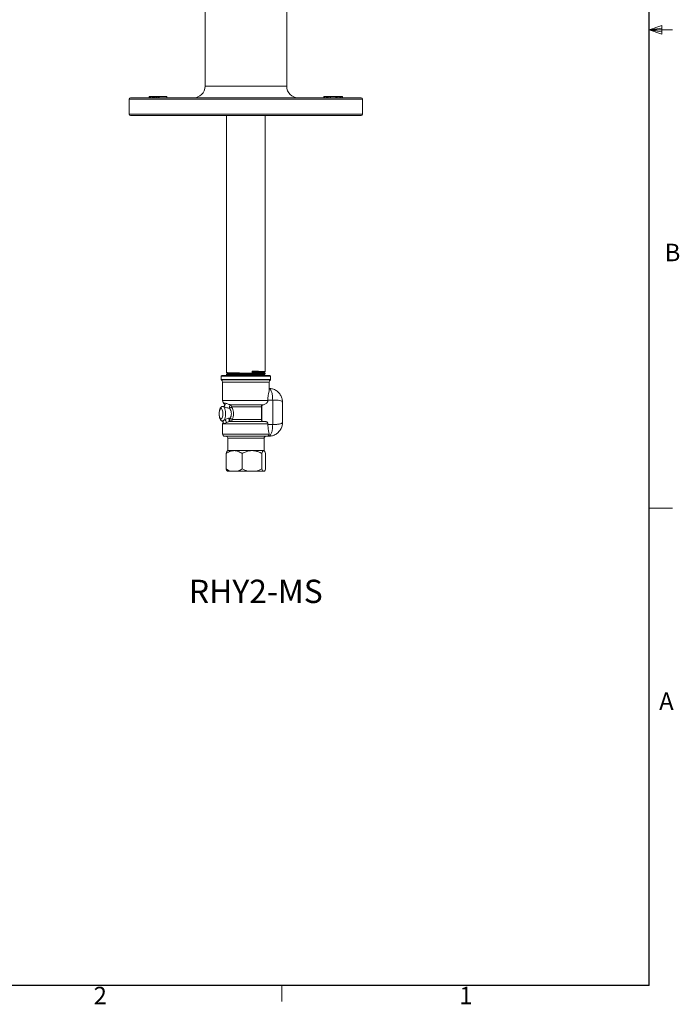
# Model space of a CAD drawing. Units: inches. Extents: x 0.5 to 16.9, y 0.3 to 11.1.
# Drawn here: x 13 to 16.5, y 0.3 to 5.6 of the extents above; entities that cross this region are included whole.
import ezdxf

# ---------------------------------------------------------------- set-up
doc = ezdxf.new("R2010")
doc.units = ezdxf.units.IN
doc.header["$MEASUREMENT"] = 0
doc.styles.add('SLDTEXTSTYLE0', font='TXT', dxfattribs={"width": 0.75})
doc.styles.add('SLDTEXTSTYLE1', font='TXT', dxfattribs={"width": 0.605})

msp = doc.modelspace()

# ---------------------------------------------------------------- linework, layer by layer
at = {"color": 7, "linetype": 'Continuous', "lineweight": 30}
for q in [(16.37625, 10.64207), (0.62625, 0.39207)]:
    msp.add_line((16.37625, 0.39207), q, dxfattribs=at)
at = {"color": 7, "linetype": 'Continuous', "lineweight": 15}
for p, q in [((16.37625, 5.51279), (16.44343, 5.5368)), ((16.37625, 5.51279), (16.44343, 5.52183)), ((16.37625, 5.51279), (16.50125, 5.51279)), ((16.37625, 5.51279), (16.44343, 5.49021)), ((16.37625, 5.51279), (16.44343, 5.50248)), ((16.44343, 5.5368), (16.44343, 5.49021)), ((13.99643, 5.2111), (14.36985, 5.2111)), ((14.36985, 5.2111), (14.43393, 5.2111)), ((14.65712, 5.1411), (13.59018, 5.1411)), ((13.59768, 5.1486), (14.65181, 5.1486)), ((13.69638, 5.1561), (13.69638, 5.1486)), ((13.69694, 5.1561), (13.69638, 5.1561)), ((13.69738, 5.1561), (13.69738, 5.1486)), ((13.69825, 5.1561), (13.69738, 5.1561)), ((13.69825, 5.1561), (13.69825, 5.1486)), ((13.70145, 5.1561), (13.69825, 5.1561)), ((13.70231, 5.1561), (13.70231, 5.1486)), ((13.70608, 5.1561), (13.70608, 5.1486)), ((13.71518, 5.1561), (13.71518, 5.1486)), ((13.71999, 5.1561), (13.71999, 5.1486)), ((13.72545, 5.1561), (13.72545, 5.1486)), ((13.72944, 5.1561), (13.72545, 5.1561)), ((13.72944, 5.1561), (13.72944, 5.1486)), ((13.73588, 5.1561), (13.72944, 5.1561)), ((13.73588, 5.1561), (13.73588, 5.1486)), ((13.7406, 5.1561), (13.73588, 5.1561)), ((13.7406, 5.1561), (13.7406, 5.1486)), ((13.74714, 5.1561), (13.7406, 5.1561)), ((13.74714, 5.1561), (13.74714, 5.1486)), ((13.75119, 5.1561), (13.74714, 5.1561)), ((13.75119, 5.1561), (13.75119, 5.1486)), ((13.79251, 5.1561), (13.75119, 5.1561)), ((13.79251, 5.1561), (13.79251, 5.1486)), ((14.63256, 5.1561), (14.63256, 5.1486)), ((14.63697, 5.1561), (14.63256, 5.1561)), ((14.63697, 5.1561), (14.63697, 5.1486)), ((14.64498, 5.1561), (14.63697, 5.1561)), ((14.64498, 5.1561), (14.64498, 5.1486)), ((14.64929, 5.1561), (14.64498, 5.1561)), ((14.64929, 5.1561), (14.64929, 5.1486)), ((14.65128, 5.1561), (14.64929, 5.1561)), ((14.65181, 5.1486), (14.83268, 5.1486)), ((14.65331, 5.1561), (14.65331, 5.1486)), ((14.84018, 5.1411), (14.65712, 5.1411)), ((14.65964, 5.1561), (14.65964, 5.1486)), ((14.66902, 5.1561), (14.66902, 5.1486)), ((14.69681, 5.1561), (14.69681, 5.1486)), ((14.70108, 5.1561), (14.70108, 5.1486)), ((14.70761, 5.1561), (14.70108, 5.1561)), ((14.70761, 5.1561), (14.70761, 5.1486)), ((14.71792, 5.1561), (14.71792, 5.1486)), ((14.72282, 5.1561), (14.71792, 5.1561)), ((14.72282, 5.1561), (14.72282, 5.1486)), ((14.72954, 5.1561), (14.72954, 5.1486)), ((14.73288, 5.1561), (14.73066, 5.1561)), ((14.73288, 5.1561), (14.73288, 5.1486)), ((14.73371, 5.1561), (14.73288, 5.1561)), ((14.73371, 5.1561), (14.73371, 5.1486)), ((13.59018, 5.06235), (14.84018, 5.06235)), ((14.83268, 5.05485), (13.59768, 5.05485)), ((14.34799, 3.65735), (14.08236, 3.65735)), ((14.34799, 3.64073), (14.08236, 3.64073)), ((14.34424, 3.6611), (14.08611, 3.6611)), ((14.24945, 3.68431), (14.24945, 3.67539)), ((14.34632, 3.63761), (14.08403, 3.63761)), ((14.34018, 3.6261), (14.09018, 3.6261)), ((14.33305, 3.52798), (14.09018, 3.52798)), ((14.30892, 3.50478), (14.13106, 3.50478)), ((14.29917, 3.49379), (14.13805, 3.49379)), ((14.29917, 3.42548), (14.29917, 3.49379)), ((14.30048, 3.50148), (14.30048, 3.41779)), ((14.33305, 3.52798), (14.33305, 3.52985)), ((14.35877, 3.52985), (14.33305, 3.52985)), ((14.1255, 3.43229), (14.13056, 3.43229)), ((14.33305, 3.40298), (14.09018, 3.40298)), ((14.09364, 3.41053), (14.0927, 3.40869)), ((14.31893, 3.41423), (14.12851, 3.41423)), ((14.29917, 3.42548), (14.14201, 3.42548)), ((14.33305, 3.3986), (14.33305, 3.40298)), ((14.33305, 3.3986), (14.35877, 3.3986)), ((14.3397, 3.34735), (14.09018, 3.34735)), ((14.32893, 3.3361), (14.10143, 3.3361)), ((14.31268, 3.32485), (14.11768, 3.32485)), ((14.33779, 3.3361), (14.32893, 3.3361)), ((14.10912, 3.24352), (14.10912, 3.16119)), ((14.11768, 3.2586), (14.152, 3.2586)), ((14.152, 3.2586), (14.2479, 3.2586)), ((14.19488, 3.24352), (14.19488, 3.16119)), ((14.2479, 3.2586), (14.31108, 3.2586)), ((14.30093, 3.24352), (14.30093, 3.16119)), ((14.31108, 3.2586), (14.31268, 3.2586)), ((14.32123, 3.24352), (14.32123, 3.16119)), ((14.11527, 3.1486), (14.13507, 3.1486)), ((14.16892, 3.1486), (14.13507, 3.1486)), ((14.16892, 3.1486), (14.22697, 3.1486)), ((14.26883, 3.1486), (14.22697, 3.1486)), ((14.26883, 3.1486), (14.30707, 3.1486)), ((14.31508, 3.1486), (14.30707, 3.1486)), ((16.37625, 2.95029), (16.50125, 2.95029)), ((14.40725, 0.39207), (14.40725, 0.30727))]:
    msp.add_line(p, q, dxfattribs=at)
at = {"color": 7, "linetype": 'Continuous', "lineweight": 15, "flags": 128}
for points in [[(14.07268, 3.4561), (14.07298, 3.44911), (14.07385, 3.44256), (14.07524, 3.43685), (14.07706, 3.43236), (14.0792, 3.42936), (14.08153, 3.42803), (14.08389, 3.42848), (14.08614, 3.43066), (14.08814, 3.43443), (14.08976, 3.43957), (14.0909, 3.44575), (14.09149, 3.45258), (14.09149, 3.45963), (14.0909, 3.46646), (14.08976, 3.47264), (14.08814, 3.47778), (14.08614, 3.48155), (14.08389, 3.48373), (14.08153, 3.48417), (14.0792, 3.48285), (14.07706, 3.47985), (14.07524, 3.47536), (14.07385, 3.46965), (14.07298, 3.4631), (14.07268, 3.4561)], [(14.09272, 3.49548), (14.09549, 3.4946), (14.09814, 3.49201), (14.10055, 3.48781), (14.10261, 3.4822), (14.10423, 3.47543), (14.10534, 3.4678), (14.10588, 3.45964), (14.10584, 3.45133), (14.10521, 3.44323), (14.10402, 3.4357), (14.10233, 3.42908), (14.10021, 3.42367)], [(14.41087, 3.51904), (14.41042, 3.521), (14.40735, 3.52345), (14.40191, 3.5256), (14.39579, 3.52706), (14.3883, 3.52825), (14.38056, 3.52905), (14.36084, 3.52985), (14.35877, 3.52985), (14.35877, 3.52985), (14.35877, 3.52985)], [(14.1255, 3.43229), (14.12499, 3.42957), (14.12475, 3.42654), (14.1248, 3.42343), (14.12513, 3.42048), (14.12572, 3.41791), (14.12652, 3.41592), (14.12747, 3.41466), (14.12851, 3.41423)], [(14.13056, 3.43229), (14.13004, 3.42957), (14.1298, 3.42654), (14.12985, 3.42343), (14.13018, 3.42048), (14.13077, 3.41791), (14.13157, 3.41592), (14.13253, 3.41466), (14.13356, 3.41423)]]:
    msp.add_lwpolyline(points, dxfattribs=at)
at = {"color": 7, "linetype": 'Continuous', "lineweight": 15}
for centre, radius, start, end in [((13.93393, 5.2111), 0.0625, 270, 0), ((14.49643, 5.2111), 0.0625, 180, 270), ((13.59768, 5.1411), 0.0075, 90, 180), ((14.83268, 5.1411), 0.0075, 0, 90), ((13.59768, 5.06235), 0.0075, 180, 270), ((14.83268, 5.06235), 0.0075, 270, 0), ((14.08611, 3.65735), 0.00375, 90, 180), ((14.08611, 3.64073), 0.00375, 180, 236.22381), ((14.34424, 3.65735), 0.00375, 0, 90), ((14.34424, 3.64073), 0.00375, 303.77619, 0), ((14.07633, 3.6261), 0.01384, 0, 56.22381), ((14.35402, 3.6261), 0.01384, 123.77619, 180), ((14.11393, 3.52798), 0.02375, 180, 237.86431), ((14.17668, 3.48416), 0.05006, 155.6763, 178.56205), ((14.12311, 3.5022), 0.01715, 281.86547, 330.64512), ((14.12711, 3.49455), 0.01097, 356.04669, 68.88922), ((14.12588, 3.41139), 0.02141, 41.15199, 77.39362), ((14.10143, 3.40298), 0.01125, 135.64176, 180), ((14.0931, 3.40769), 0.0175, 3.29221, 66.01225), ((14.13193, 3.42425), 0.01015, 279.27742, 6.94898), ((14.10143, 3.34735), 0.01125, 180, 270), ((14.10643, 3.32485), 0.01125, 0, 90), ((14.32393, 3.32485), 0.01125, 90, 180), ((14.32893, 3.34735), 0.01125, 270, 328.03086)]:
    msp.add_arc(centre, radius, start, end, dxfattribs=at)
for points, degree in [([(13.99643, 5.96835), (13.99643, 5.2111)], 1), ([(14.43393, 5.2111), (14.43393, 5.96835)], 1), ([(13.59018, 5.1411), (13.59018, 5.06235)], 1), ([(13.6973, 5.1561), (13.6973, 5.1486)], 1), ([(13.70184, 5.1561), (13.70184, 5.1486)], 1), ([(13.71406, 5.1561), (13.71406, 5.1486)], 1), ([(13.72489, 5.1561), (13.71999, 5.1561)], 1), ([(14.65207, 5.1561), (14.65207, 5.1486)], 1), ([(14.72984, 5.1486), (14.72984, 5.1561)], 1), ([(14.84018, 5.06235), (14.84018, 5.1411)], 1), ([(14.11143, 5.05485), (14.11143, 3.6769)], 1), ([(14.31893, 3.68223), (14.31893, 5.05485)], 1), ([(14.08236, 3.65735), (14.08236, 3.64073)], 1), ([(14.11143, 3.66767), (14.11143, 3.66625)], 1), ([(14.31893, 3.67157), (14.31893, 3.67321)], 1), ([(14.31893, 3.6611), (14.31893, 3.66213)], 1), ([(14.34799, 3.64073), (14.34799, 3.65735)], 1), ([(14.09018, 3.6261), (14.09018, 3.52798)], 1), ([(14.34018, 3.58655), (14.34018, 3.6261)], 1), ([(14.09364, 3.49548), (14.09272, 3.49548)], 1), ([(14.10629, 3.50567), (14.10272, 3.50742)], 1), ([(14.35877, 3.3986), (14.35877, 3.52985)], 1), ([(14.41108, 3.40942), (14.41108, 3.51904)], 1), ([(14.09018, 3.40298), (14.09018, 3.34735)], 1), ([(14.33779, 3.3361), (14.33916, 3.33634), (14.34191, 3.3368), (14.34587, 3.34052), (14.34952, 3.34629), (14.35272, 3.35413), (14.35535, 3.36366), (14.35729, 3.37453), (14.35853, 3.38633), (14.35869, 3.39451), (14.35877, 3.3986)], 3), ([(14.11768, 3.32485), (14.11768, 3.2586)], 1), ([(14.31268, 3.2586), (14.31268, 3.32485)], 1), ([(14.11768, 3.2586), (14.11596, 3.25689)], 1), ([(14.31439, 3.25689), (14.31268, 3.2586)], 1)]:
    msp.add_open_spline(points, degree=degree, dxfattribs=at)
for points, knots in [([(13.70608, 5.1561), (13.70511, 5.1561), (13.70336, 5.1561), (13.70263, 5.1561), (13.70231, 5.1561)], [0, 0, 0, 0, 0.5596857, 1, 1, 1, 1]), ([(13.71253, 5.1561), (13.712, 5.1561), (13.70928, 5.1561), (13.70751, 5.1561), (13.70608, 5.1561)], [0, 0, 0, 0, 0.1945384, 1, 1, 1, 1]), ([(13.71999, 5.1561), (13.71882, 5.1561), (13.71675, 5.1561), (13.71566, 5.1561), (13.71518, 5.1561)], [0, 0, 0, 0, 0.5596792, 1, 1, 1, 1]), ([(14.65964, 5.1561), (14.65819, 5.1561), (14.6556, 5.1561), (14.65401, 5.1561), (14.65331, 5.1561)], [0, 0, 0, 0, 0.5600209, 1, 1, 1, 1]), ([(14.66902, 5.1561), (14.66715, 5.1561), (14.66382, 5.1561), (14.66092, 5.1561), (14.65964, 5.1561)], [0, 0, 0, 0, 0.5600899, 1, 1, 1, 1]), ([(14.69681, 5.1561), (14.69476, 5.1561), (14.69065, 5.1561), (14.68255, 5.1561), (14.67533, 5.1561), (14.67112, 5.1561), (14.66902, 5.1561)], [0, 0, 0, 0, 0.278617, 0.5583838, 0.7790292, 1, 1, 1, 1]), ([(14.70108, 5.1561), (14.70043, 5.1561), (14.69927, 5.1561), (14.69756, 5.1561), (14.69681, 5.1561)], [0, 0, 0, 0, 0.560253, 1, 1, 1, 1]), ([(14.71792, 5.1561), (14.71729, 5.1561), (14.71605, 5.1561), (14.7128, 5.1561), (14.70907, 5.1561), (14.70783, 5.1561)], [0, 0, 0, 0, 0.403465, 0.8016849, 1, 1, 1, 1]), ([(14.72954, 5.1561), (14.72893, 5.1561), (14.72811, 5.1561), (14.72427, 5.1561), (14.72335, 5.1561)], [0, 0, 0, 0, 0.758031, 1, 1, 1, 1]), ([(14.11143, 3.66625), (14.1117, 3.66616), (14.11226, 3.66596), (14.11677, 3.66569), (14.12392, 3.66539), (14.13364, 3.66511), (14.14576, 3.66483), (14.15974, 3.66453), (14.17542, 3.66426), (14.19209, 3.66397), (14.20957, 3.66367), (14.22704, 3.6634), (14.24434, 3.6631), (14.26066, 3.66282), (14.27583, 3.66254), (14.28914, 3.66224), (14.30049, 3.66196), (14.30926, 3.66168), (14.31563, 3.66138), (14.31744, 3.6612), (14.31835, 3.66111)], [0, 0, 0, 0, 0.0545857, 0.1109457, 0.1657174, 0.2220774, 0.2768492, 0.3332093, 0.3879811, 0.4443412, 0.4991128, 0.5554729, 0.6102446, 0.6666048, 0.7213764, 0.7777365, 0.8325082, 0.8888683, 0.94364, 1, 1, 1, 1]), ([(14.11175, 3.6769), (14.11166, 3.67687), (14.11131, 3.67675), (14.11372, 3.67651), (14.11896, 3.67623), (14.12708, 3.67595), (14.13773, 3.67565), (14.15048, 3.67538), (14.1652, 3.67509), (14.18119, 3.67479), (14.1983, 3.67452), (14.21558, 3.67423), (14.23282, 3.67394), (14.24928, 3.67368), (14.26497, 3.67339), (14.27932, 3.67311), (14.29215, 3.67284), (14.30281, 3.67254), (14.31111, 3.67226), (14.31644, 3.67198), (14.31898, 3.67174), (14.31866, 3.67161), (14.31856, 3.67157)], [0, 0, 0, 0, 0.0181205, 0.0725891, 0.1255227, 0.1799913, 0.2329248, 0.2873934, 0.340327, 0.3947957, 0.4477293, 0.5021979, 0.553694, 0.6065995, 0.6580956, 0.7110012, 0.7639347, 0.8184033, 0.8713369, 0.9258055, 0.978739, 1, 1, 1, 1]), ([(14.11938, 3.67229), (14.11787, 3.67141), (14.11527, 3.66991), (14.11267, 3.66841), (14.11158, 3.66778)], [0, 0, 0, 0, 0.581955, 1, 1, 1, 1]), ([(14.1116, 3.66612), (14.11274, 3.66546), (14.11549, 3.66388), (14.11823, 3.66229), (14.11983, 3.66137)], [0, 0, 0, 0, 0.4167677, 1, 1, 1, 1]), ([(14.11162, 3.67677), (14.11264, 3.67618), (14.11525, 3.67467), (14.11787, 3.67316), (14.11947, 3.67223)], [0, 0, 0, 0, 0.3881869, 1, 1, 1, 1]), ([(14.31877, 3.66213), (14.3186, 3.66221), (14.31826, 3.6624), (14.3141, 3.66268), (14.3073, 3.66299), (14.29773, 3.66328), (14.28594, 3.66357), (14.27201, 3.66389), (14.25661, 3.66417), (14.23988, 3.66447), (14.22261, 3.66478), (14.20496, 3.66506), (14.18776, 3.66537), (14.17119, 3.66567), (14.15601, 3.66595), (14.14238, 3.66627), (14.13094, 3.66656), (14.12177, 3.66685), (14.11542, 3.66716), (14.11184, 3.66742), (14.11176, 3.66759), (14.11173, 3.66767)], [0, 0, 0, 0, 0.0481954, 0.1011283, 0.1555963, 0.2085293, 0.2629974, 0.3159302, 0.3703982, 0.4233312, 0.4777993, 0.5307322, 0.5852001, 0.638133, 0.692601, 0.7455339, 0.8000019, 0.8529348, 0.9074029, 0.9603359, 1, 1, 1, 1]), ([(14.11974, 3.67223), (14.11968, 3.67222), (14.11911, 3.67207), (14.12295, 3.67178), (14.13151, 3.67138), (14.14506, 3.67097), (14.16232, 3.67057), (14.18244, 3.67017), (14.20434, 3.66976), (14.22681, 3.66936), (14.24864, 3.66895), (14.26868, 3.66855), (14.28574, 3.66815), (14.29917, 3.66774), (14.30741, 3.66734), (14.31116, 3.66706), (14.31057, 3.66692), (14.31054, 3.66691)], [0, 0, 0, 0, 0.0089949, 0.0849385, 0.1608708, 0.236792, 0.3127019, 0.3886008, 0.4644883, 0.5403648, 0.61623, 0.6920842, 0.767927, 0.8437589, 0.9195793, 0.9953888, 1, 1, 1, 1]), ([(14.12026, 3.66137), (14.12014, 3.66134), (14.11976, 3.66125), (14.12108, 3.66116), (14.12197, 3.6611)], [0, 0, 0, 0, 0.3168505, 1, 1, 1, 1]), ([(14.24945, 3.68431), (14.2564, 3.6842), (14.26866, 3.68399), (14.28405, 3.68366), (14.29618, 3.68338), (14.30607, 3.6831), (14.31339, 3.6828), (14.31763, 3.68252), (14.31939, 3.68233), (14.3189, 3.68223), (14.31889, 3.68223)], [0, 0, 0, 0, 0.1760273, 0.3108007, 0.4494826, 0.584255, 0.7229359, 0.8577085, 0.9963894, 1, 1, 1, 1]), ([(14.24945, 3.6798), (14.25545, 3.67969), (14.26831, 3.67943), (14.28485, 3.67905), (14.29862, 3.67864), (14.30735, 3.67824), (14.31132, 3.67796), (14.31083, 3.67781), (14.31078, 3.67779)], [0, 0, 0, 0, 0.1752325, 0.3759075, 0.5765698, 0.7772031, 0.9778064, 1, 1, 1, 1]), ([(14.3186, 3.67321), (14.31861, 3.67327), (14.31864, 3.67343), (14.31536, 3.67371), (14.3092, 3.674), (14.30032, 3.67429), (14.28896, 3.67461), (14.27633, 3.67487), (14.26302, 3.67514), (14.254, 3.67531), (14.24945, 3.67539)], [0, 0, 0, 0, 0.08753044, 0.22617829, 0.36091872, 0.49956661, 0.6343068, 0.77295446, 0.88536054, 1, 1, 1, 1]), ([(14.31863, 3.66233), (14.31752, 3.66297), (14.31487, 3.66449), (14.31223, 3.66602), (14.31069, 3.66691)], [0, 0, 0, 0, 0.4188229, 1, 1, 1, 1]), ([(14.31079, 3.66685), (14.31234, 3.66775), (14.31494, 3.66925), (14.31754, 3.67075), (14.31858, 3.67135)], [0, 0, 0, 0, 0.599732, 1, 1, 1, 1]), ([(14.31858, 3.67343), (14.31761, 3.67399), (14.31509, 3.67545), (14.31257, 3.6769), (14.31104, 3.67779)], [0, 0, 0, 0, 0.3890008, 1, 1, 1, 1]), ([(14.31116, 3.67772), (14.31274, 3.67863), (14.31528, 3.6801), (14.31782, 3.68157), (14.31879, 3.68213)], [0, 0, 0, 0, 0.6216608, 1, 1, 1, 1]), ([(14.41093, 3.51904), (14.41094, 3.52121), (14.41096, 3.52675), (14.40947, 3.53555), (14.40666, 3.54521), (14.40252, 3.55435), (14.39718, 3.56282), (14.39052, 3.57071), (14.38256, 3.57776), (14.37343, 3.58364), (14.36375, 3.58803), (14.35374, 3.59084), (14.34585, 3.59221), (14.3413, 3.59217), (14.34018, 3.59216)], [0, 0, 0, 0, 0.0583015, 0.1483484, 0.2376216, 0.3263922, 0.4147266, 0.5031803, 0.5998081, 0.6958532, 0.7897997, 0.8801646, 0.970256, 1, 1, 1, 1]), ([(14.35877, 3.52985), (14.35869, 3.53395), (14.35853, 3.54213), (14.35729, 3.55393), (14.35535, 3.5648), (14.35272, 3.57433), (14.34952, 3.58218), (14.34587, 3.58788), (14.34269, 3.59111), (14.34075, 3.59153), (14.34018, 3.59165)], [0, 0, 0, 0, 0.134826, 0.2696519, 0.4044779, 0.5393039, 0.6741298, 0.8089558, 0.9437818, 1, 1, 1, 1]), ([(14.33305, 3.52985), (14.33311, 3.53288), (14.33322, 3.53904), (14.33435, 3.55086), (14.33674, 3.565), (14.33908, 3.57671), (14.34016, 3.58374), (14.34008, 3.58586), (14.34005, 3.58655)], [0, 0, 0, 0, 0.1212771, 0.2467613, 0.4911588, 0.766836, 0.9247926, 1, 1, 1, 1]), ([(14.09273, 3.49534), (14.09231, 3.49538), (14.09035, 3.49558), (14.08698, 3.49447), (14.08324, 3.49229), (14.0802, 3.4892), (14.0776, 3.48521), (14.07536, 3.47998), (14.0736, 3.47348), (14.07247, 3.46616), (14.07206, 3.46027), (14.07203, 3.45693), (14.07203, 3.4561)], [0, 0, 0, 0, 0.0262297, 0.122079, 0.2126602, 0.3065352, 0.4131248, 0.5423033, 0.686359, 0.8237062, 0.956463, 1, 1, 1, 1]), ([(14.12663, 3.48542), (14.12526, 3.48565), (14.12067, 3.48644), (14.11288, 3.48874), (14.10423, 3.49208), (14.09729, 3.49492), (14.09482, 3.49528), (14.09364, 3.49545)], [0, 0, 0, 0, 0.1015051, 0.3399872, 0.5769222, 0.7975773, 1, 1, 1, 1]), ([(14.10633, 3.50555), (14.10626, 3.50557), (14.1048, 3.50596), (14.103, 3.50713), (14.10156, 3.50828), (14.10144, 3.50856), (14.10199, 3.50764), (14.10254, 3.50545), (14.10225, 3.50222), (14.10056, 3.49887), (14.09785, 3.49653), (14.09512, 3.49555), (14.09411, 3.49551), (14.09365, 3.4955)], [0, 0, 0, 0, 0.0070437, 0.1401822, 0.2759462, 0.3750532, 0.4662754, 0.5536303, 0.6444397, 0.7431775, 0.8437274, 0.9294393, 1, 1, 1, 1]), ([(14.10176, 3.50817), (14.10092, 3.50897), (14.099, 3.51079), (14.09926, 3.51295), (14.10156, 3.51384), (14.10597, 3.51306), (14.11209, 3.5108), (14.1195, 3.50786), (14.12611, 3.50573), (14.12997, 3.50499), (14.13106, 3.50478)], [0, 0, 0, 0, 0.11101673, 0.253754, 0.40104995, 0.54865855, 0.69366062, 0.83110514, 0.95232381, 1, 1, 1, 1]), ([(14.13056, 3.43229), (14.13249, 3.43587), (14.13635, 3.443), (14.1384, 3.45594), (14.13643, 3.4683), (14.13196, 3.47828), (14.12826, 3.48323), (14.12663, 3.48542)], [0, 0, 0, 0, 0.2189943, 0.4362617, 0.6376726, 0.8400573, 1, 1, 1, 1]), ([(14.13805, 3.49379), (14.13971, 3.49096), (14.14352, 3.48444), (14.1479, 3.47154), (14.14976, 3.4559), (14.14786, 3.43956), (14.14394, 3.43013), (14.14201, 3.42548)], [0, 0, 0, 0, 0.15393097, 0.35490139, 0.56104008, 0.78332176, 1, 1, 1, 1]), ([(14.29917, 3.49379), (14.29918, 3.49433), (14.2992, 3.4958), (14.29954, 3.49849), (14.30007, 3.50042), (14.30045, 3.50139), (14.30048, 3.50148)], [0, 0, 0, 0, 0.1796996, 0.4975994, 0.9518452, 1, 1, 1, 1]), ([(14.30048, 3.50148), (14.30104, 3.50184), (14.30201, 3.50248), (14.30476, 3.50383), (14.30708, 3.50436), (14.30892, 3.50478)], [0, 0, 0, 0, 0.2164832, 0.3794256, 1, 1, 1, 1]), ([(14.30892, 3.50478), (14.31154, 3.50534), (14.31721, 3.50654), (14.32444, 3.51064), (14.32969, 3.5163), (14.33256, 3.52212), (14.3329, 3.52615), (14.33305, 3.52798)], [0, 0, 0, 0, 0.2257623, 0.4893715, 0.679103, 0.8542214, 1, 1, 1, 1]), ([(14.07203, 3.4561), (14.07204, 3.4548), (14.07209, 3.45101), (14.07262, 3.44479), (14.07381, 3.43778), (14.07569, 3.43124), (14.07816, 3.42588), (14.08128, 3.42174), (14.08468, 3.41881), (14.0874, 3.41783), (14.08864, 3.41738)], [0, 0, 0, 0, 0.0754719, 0.2192287, 0.3651302, 0.5162455, 0.6789717, 0.8015403, 0.9090074, 1, 1, 1, 1]), ([(14.10021, 3.42367), (14.1013, 3.42433), (14.10501, 3.4266), (14.11232, 3.43011), (14.12, 3.43208), (14.12426, 3.43224), (14.1255, 3.43229)], [0, 0, 0, 0, 0.15043977, 0.5156958, 0.85874228, 1, 1, 1, 1]), ([(14.08875, 3.41717), (14.08905, 3.41711), (14.09017, 3.4169), (14.09249, 3.41501), (14.09373, 3.41234), (14.09366, 3.41057), (14.09364, 3.41055), (14.09363, 3.41054)], [0, 0, 0, 0, 0.0968275, 0.3522712, 0.6104894, 0.8478043, 1, 1, 1, 1]), ([(14.08881, 3.41772), (14.08953, 3.41747), (14.09144, 3.41679), (14.09518, 3.41904), (14.09872, 3.4223), (14.10021, 3.42367)], [0, 0, 0, 0, 0.2621652, 0.6887896, 1, 1, 1, 1]), ([(14.11057, 3.40869), (14.10862, 3.40781), (14.10393, 3.4057), (14.09865, 3.4044), (14.09453, 3.40481), (14.09257, 3.40652), (14.09267, 3.40817), (14.0927, 3.40869)], [0, 0, 0, 0, 0.1772551, 0.4269637, 0.6852282, 0.9006222, 1, 1, 1, 1]), ([(14.0927, 3.40869), (14.09279, 3.40928), (14.0929, 3.40992), (14.09358, 3.41057), (14.09364, 3.41064)], [0, 0, 0, 0, 0.8993874, 1, 1, 1, 1]), ([(14.12851, 3.41423), (14.12772, 3.4142), (14.12475, 3.41407), (14.11925, 3.41261), (14.11418, 3.41042), (14.11144, 3.40911), (14.11057, 3.40869)], [0, 0, 0, 0, 0.1126048, 0.4202467, 0.8145532, 1, 1, 1, 1]), ([(14.30048, 3.41779), (14.30026, 3.41842), (14.29978, 3.41979), (14.29927, 3.42245), (14.2992, 3.4245), (14.29917, 3.42548)], [0, 0, 0, 0, 0.3095972, 0.6701386, 1, 1, 1, 1]), ([(14.31226, 3.41423), (14.3118, 3.41424), (14.30903, 3.4143), (14.30583, 3.41505), (14.30244, 3.41655), (14.30127, 3.41729), (14.30048, 3.41779)], [0, 0, 0, 0, 0.1107395, 0.6721556, 0.7768981, 1, 1, 1, 1]), ([(14.33305, 3.40298), (14.33304, 3.40337), (14.33298, 3.40475), (14.33227, 3.40709), (14.33036, 3.40996), (14.32698, 3.41259), (14.32287, 3.41403), (14.32, 3.41418), (14.31893, 3.41423)], [0, 0, 0, 0, 0.0570153, 0.1996865, 0.3484832, 0.5589829, 0.8345419, 1, 1, 1, 1]), ([(14.3397, 3.34735), (14.33935, 3.34959), (14.33864, 3.35411), (14.33694, 3.36265), (14.33519, 3.37246), (14.33349, 3.38441), (14.33321, 3.39353), (14.33305, 3.3986)], [0, 0, 0, 0, 0.1863909, 0.3779668, 0.5644442, 0.7578024, 1, 1, 1, 1]), ([(14.33805, 3.33628), (14.33916, 3.33623), (14.34398, 3.33603), (14.35214, 3.33728), (14.36248, 3.33997), (14.37212, 3.34413), (14.38116, 3.34969), (14.38916, 3.3564), (14.39601, 3.36407), (14.40161, 3.37246), (14.40595, 3.38143), (14.40898, 3.39084), (14.4108, 3.40022), (14.41095, 3.40645), (14.41103, 3.40941)], [0, 0, 0, 0, 0.0286941, 0.1248242, 0.2122326, 0.3056908, 0.3964976, 0.4875211, 0.5766399, 0.6636005, 0.7501558, 0.8361912, 0.9221779, 1, 1, 1, 1]), ([(14.35877, 3.3986), (14.35877, 3.3986), (14.36446, 3.3986), (14.372, 3.3988), (14.38207, 3.39949), (14.38984, 3.40032), (14.39782, 3.40169), (14.4044, 3.40349), (14.40885, 3.40569), (14.41104, 3.4077), (14.41085, 3.40899), (14.41079, 3.40942)], [0, 0, 0, 0, 0.000003, 0.1860628, 0.2559531, 0.3806209, 0.508439, 0.6484761, 0.7928564, 0.9319055, 1, 1, 1, 1]), ([(14.33829, 3.34151), (14.33846, 3.34166), (14.34001, 3.34293), (14.33985, 3.34527), (14.3397, 3.34735)], [0, 0, 0, 0, 0.1128516, 1, 1, 1, 1]), ([(14.10912, 3.24352), (14.115, 3.24707), (14.12389, 3.25244), (14.13663, 3.25678), (14.14504, 3.25841), (14.1502, 3.25855), (14.152, 3.2586)], [0, 0, 0, 0, 0.4320452, 0.6543489, 0.8796529, 1, 1, 1, 1]), ([(14.11605, 3.2568), (14.11536, 3.25606), (14.11295, 3.25346), (14.11072, 3.24766), (14.10912, 3.24352)], [0, 0, 0, 0, 0.2860489, 1, 1, 1, 1]), ([(14.152, 3.2586), (14.15573, 3.25838), (14.16326, 3.25794), (14.17789, 3.25358), (14.18812, 3.24752), (14.19488, 3.24352)], [0, 0, 0, 0, 0.24970754, 0.50462606, 1, 1, 1, 1]), ([(14.19488, 3.24352), (14.199, 3.2456), (14.20894, 3.25061), (14.22578, 3.25644), (14.23965, 3.25853), (14.24709, 3.2586), (14.2479, 3.2586)], [0, 0, 0, 0, 0.2470858, 0.5963493, 0.9561269, 1, 1, 1, 1]), ([(14.2479, 3.2586), (14.25363, 3.25826), (14.26527, 3.25757), (14.28317, 3.25222), (14.29473, 3.24656), (14.30093, 3.24352)], [0, 0, 0, 0, 0.31037314, 0.63034446, 1, 1, 1, 1]), ([(14.30093, 3.24352), (14.30232, 3.24707), (14.30442, 3.25244), (14.30744, 3.25678), (14.30943, 3.25841), (14.31065, 3.25855), (14.31108, 3.2586)], [0, 0, 0, 0, 0.4320452, 0.6543489, 0.8796529, 1, 1, 1, 1]), ([(14.31108, 3.2586), (14.31196, 3.25838), (14.31374, 3.25794), (14.31721, 3.25358), (14.31963, 3.24752), (14.32123, 3.24352)], [0, 0, 0, 0, 0.2497075, 0.5046261, 1, 1, 1, 1]), ([(14.13507, 3.1486), (14.1304, 3.15027), (14.12146, 3.15344), (14.11311, 3.15869), (14.10912, 3.16119)], [0, 0, 0, 0, 0.5231041, 1, 1, 1, 1]), ([(14.10912, 3.16119), (14.10995, 3.15902), (14.11161, 3.15465), (14.11369, 3.1507), (14.11493, 3.14906), (14.11527, 3.1486)], [0, 0, 0, 0, 0.41840202, 0.84045001, 1, 1, 1, 1]), ([(14.19488, 3.16119), (14.19138, 3.15902), (14.18436, 3.15465), (14.17559, 3.1507), (14.17036, 3.14906), (14.16892, 3.1486)], [0, 0, 0, 0, 0.418402, 0.84045, 1, 1, 1, 1]), ([(14.22697, 3.1486), (14.22584, 3.14888), (14.21974, 3.1504), (14.20884, 3.15419), (14.19955, 3.15885), (14.19488, 3.16119)], [0, 0, 0, 0, 0.1015213, 0.5479693, 1, 1, 1, 1]), ([(14.30093, 3.16119), (14.29971, 3.16055), (14.294, 3.15758), (14.28348, 3.15274), (14.27373, 3.14999), (14.26883, 3.1486)], [0, 0, 0, 0, 0.1186084, 0.5568, 1, 1, 1, 1]), ([(14.30707, 3.1486), (14.30596, 3.15027), (14.30385, 3.15344), (14.30187, 3.15869), (14.30093, 3.16119)], [0, 0, 0, 0, 0.5231041, 1, 1, 1, 1]), ([(14.32123, 3.16119), (14.3204, 3.15902), (14.31874, 3.15465), (14.31666, 3.1507), (14.31542, 3.14906), (14.31508, 3.1486)], [0, 0, 0, 0, 0.418402, 0.84045, 1, 1, 1, 1])]:
    msp.add_open_spline(points, degree=3, knots=knots, dxfattribs=at)

# ---------------------------------------------------------------- texts
at = {"color": 7, "linetype": 'Continuous', "lineweight": 0, "attachment_point": 1}
for s, insert, char_height, style in [('B', (16.45931, 4.3673), 0.09375, 'SLDTEXTSTYLE0'), ('RHY2-MS', (13.91017, 2.56719), 0.125, 'SLDTEXTSTYLE1'), ('A', (16.42952, 1.96292), 0.09375, 'SLDTEXTSTYLE0'), ('2', (13.39954, 0.38582), 0.09375, 'SLDTEXTSTYLE0'), ('1', (15.35878, 0.38582), 0.09375, 'SLDTEXTSTYLE0')]:
    msp.add_mtext(s, dxfattribs=dict(at, insert=insert, char_height=char_height, style=style))

doc.saveas('drawing.dxf')
